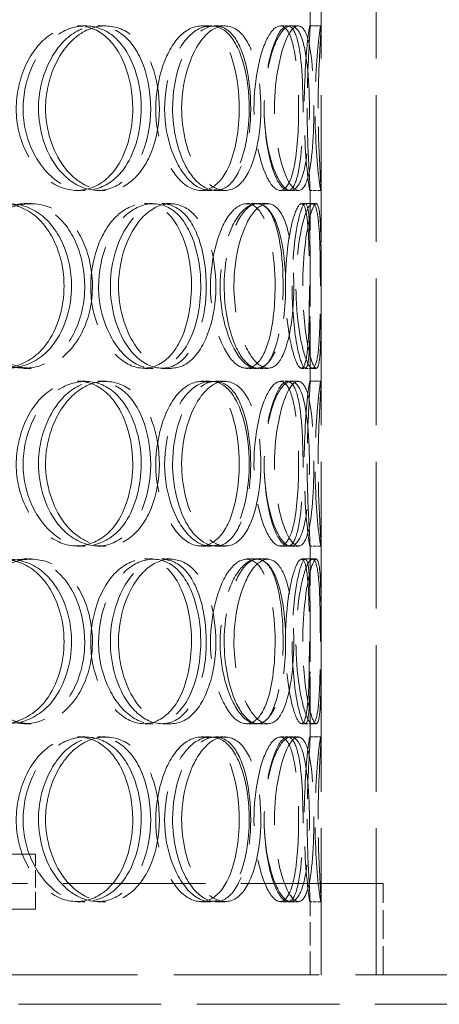
# Model space of a CAD drawing. Units: millimetres. Extents: x 0 to 7560, y 0 to 5346.
# Drawn here: x 2405 to 2520, y 3642 to 3911 of the extents above; entities that cross this region are included whole.
import ezdxf

# ---------------------------------------------------------------- set-up
doc = ezdxf.new("R2010")
doc.units = ezdxf.units.MM
doc.header["$LTSCALE"] = 18
doc.linetypes.add('DASHED', pattern=[0.2068, 0.1655, -0.0413])
doc.layers.add('Hidden (ISO)', color=1, linetype='DASHED', lineweight=18, true_color=0xff0000)

msp = doc.modelspace()

# ---------------------------------------------------------------- linework, layer by layer
at = {"layer": 'Hidden (ISO)', "ltscale": 13.432195}
for p, q in [((2487.67, 3649.96), (2487.67, 4249.96)), ((2502.67, 3649.96), (2502.67, 4249.96))]:
    msp.add_line(p, q, dxfattribs=at)
at = {"layer": 'Hidden (ISO)', "ltscale": 5.57418}
for p, q in [((2484.67, 3908.61), (2484.67, 3961.31)), ((2487.67, 3908.61), (2487.67, 3961.31)), ((2484.67, 3811.61), (2484.67, 3864.31)), ((2487.67, 3811.61), (2487.67, 3864.31)), ((2484.67, 3714.61), (2484.67, 3767.31)), ((2487.67, 3714.61), (2487.67, 3767.31))]:
    msp.add_line(p, q, dxfattribs=at)
at = {"layer": 'Hidden (ISO)', "ltscale": 0.317196}
for p, q in [((2421.14, 3908.96), (2423.24, 3908.96)), ((2426.65, 3908.96), (2428.83, 3908.96)), ((2454.92, 3908.96), (2457.5, 3908.96)), ((2458.81, 3908.96), (2461.45, 3908.96)), ((2476.56, 3908.96), (2479.45, 3908.96)), ((2484.63, 3908.96), (2487.63, 3908.96)), ((2423.24, 3863.96), (2421.14, 3863.96)), ((2428.83, 3863.96), (2426.65, 3863.96)), ((2457.5, 3863.96), (2454.92, 3863.96)), ((2461.45, 3863.96), (2458.81, 3863.96)), ((2479.45, 3863.96), (2476.56, 3863.96)), ((2487.63, 3863.96), (2484.63, 3863.96)), ((2406.57, 3860.46), (2408.46, 3860.46)), ((2439.42, 3860.46), (2441.78, 3860.46)), ((2444.17, 3860.46), (2446.6, 3860.46)), ((2467.37, 3860.46), (2470.12, 3860.46)), ((2470.35, 3860.46), (2473.15, 3860.46)), ((2482.35, 3860.46), (2485.32, 3860.46)), ((2408.46, 3815.46), (2406.57, 3815.46)), ((2441.78, 3815.46), (2439.42, 3815.46)), ((2446.6, 3815.46), (2444.17, 3815.46)), ((2470.12, 3815.46), (2467.37, 3815.46)), ((2473.15, 3815.46), (2470.35, 3815.46)), ((2485.32, 3815.46), (2482.35, 3815.46)), ((2421.14, 3811.96), (2423.24, 3811.96)), ((2426.65, 3811.96), (2428.83, 3811.96)), ((2454.92, 3811.96), (2457.5, 3811.96)), ((2458.81, 3811.96), (2461.45, 3811.96)), ((2476.56, 3811.96), (2479.45, 3811.96)), ((2484.63, 3811.96), (2487.63, 3811.96)), ((2423.24, 3766.96), (2421.14, 3766.96)), ((2428.83, 3766.96), (2426.65, 3766.96)), ((2457.5, 3766.96), (2454.92, 3766.96)), ((2461.45, 3766.96), (2458.81, 3766.96)), ((2479.45, 3766.96), (2476.56, 3766.96)), ((2487.63, 3766.96), (2484.63, 3766.96)), ((2406.57, 3763.46), (2408.46, 3763.46)), ((2439.42, 3763.46), (2441.78, 3763.46)), ((2444.17, 3763.46), (2446.6, 3763.46)), ((2467.37, 3763.46), (2470.12, 3763.46)), ((2470.35, 3763.46), (2473.15, 3763.46)), ((2482.35, 3763.46), (2485.32, 3763.46)), ((2408.46, 3718.46), (2406.57, 3718.46)), ((2441.78, 3718.46), (2439.42, 3718.46)), ((2446.6, 3718.46), (2444.17, 3718.46)), ((2470.12, 3718.46), (2467.37, 3718.46)), ((2473.15, 3718.46), (2470.35, 3718.46)), ((2485.32, 3718.46), (2482.35, 3718.46)), ((2421.14, 3714.96), (2423.24, 3714.96)), ((2426.65, 3714.96), (2428.83, 3714.96)), ((2454.92, 3714.96), (2457.5, 3714.96)), ((2458.81, 3714.96), (2461.45, 3714.96)), ((2476.56, 3714.96), (2479.45, 3714.96)), ((2484.63, 3714.96), (2487.63, 3714.96)), ((2423.24, 3669.96), (2421.14, 3669.96)), ((2428.83, 3669.96), (2426.65, 3669.96)), ((2457.5, 3669.96), (2454.92, 3669.96)), ((2461.45, 3669.96), (2458.81, 3669.96)), ((2479.45, 3669.96), (2476.56, 3669.96)), ((2487.63, 3669.96), (2484.63, 3669.96))]:
    msp.add_line(p, q, dxfattribs=at)
at = {"layer": 'Hidden (ISO)', "ltscale": 0.222416}
for p, q in [((2479.45, 3908.96), (2481.49, 3908.96)), ((2481.49, 3863.96), (2479.45, 3863.96)), ((2479.45, 3811.96), (2481.49, 3811.96)), ((2481.49, 3766.96), (2479.45, 3766.96)), ((2479.45, 3714.96), (2481.49, 3714.96)), ((2481.49, 3669.96), (2479.45, 3669.96))]:
    msp.add_line(p, q, dxfattribs=at)
at = {"layer": 'Hidden (ISO)', "ltscale": 0.109547}
for p, q in [((2485.32, 3860.46), (2486.35, 3860.46)), ((2486.35, 3815.46), (2485.32, 3815.46)), ((2485.32, 3763.46), (2486.35, 3763.46)), ((2486.35, 3718.46), (2485.32, 3718.46))]:
    msp.add_line(p, q, dxfattribs=at)
at = {"layer": 'Hidden (ISO)', "ltscale": 12.847094}
for p, q in [((2135.67, 3682.96), (2409.67, 3682.96)), ((2135.67, 3667.96), (2409.67, 3667.96))]:
    msp.add_line(p, q, dxfattribs=at)
at = {"layer": 'Hidden (ISO)', "ltscale": 1.58638}
msp.add_line((2409.67, 3667.96), (2409.67, 3682.96), dxfattribs=at)
at = {"layer": 'Hidden (ISO)', "ltscale": 13.053397}
msp.add_line((2504.67, 3674.96), (2040.67, 3674.96), dxfattribs=at)
at = {"layer": 'Hidden (ISO)', "ltscale": 2.644033}
for p, q in [((2502.67, 3649.96), (2502.67, 3674.96)), ((2504.67, 3649.96), (2504.67, 3674.96))]:
    msp.add_line(p, q, dxfattribs=at)
at = {"layer": 'Hidden (ISO)', "ltscale": 2.152448}
for p, q in [((2484.67, 3649.96), (2484.67, 3670.31)), ((2487.67, 3649.96), (2487.67, 3670.31))]:
    msp.add_line(p, q, dxfattribs=at)
at = {"layer": 'Hidden (ISO)', "ltscale": 13.321465}
msp.add_line((2784.67, 3649.96), (2338.37, 3649.96), dxfattribs=at)
at = {"layer": 'Hidden (ISO)', "ltscale": 13.074002}
msp.add_line((2784.67, 3641.96), (2054.67, 3641.96), dxfattribs=at)
at = {"layer": 'Hidden (ISO)', "ltscale": 12.592491}
for points in [[(2436.23, 3886.46), (2436.23, 3894.72), (2433.15, 3902.79), (2428.19, 3906.52), (2423.31, 3910.2), (2416.69, 3909.54), (2411.71, 3904.88), (2406.61, 3900.1), (2403.63, 3891.32), (2404.59, 3883.1), (2405.55, 3874.96), (2410.28, 3867.74), (2416, 3865.12), (2421.76, 3862.49), (2428.14, 3864.67), (2431.99, 3870.54), (2434.72, 3874.71), (2436.23, 3880.57), (2436.23, 3886.46)], [(2410.47, 3886.46), (2410.47, 3894.72), (2414.26, 3902.79), (2419.53, 3906.52), (2424.71, 3910.2), (2430.95, 3909.54), (2435.19, 3904.88), (2439.53, 3900.1), (2441.73, 3891.32), (2440.98, 3883.1), (2440.23, 3874.96), (2436.58, 3867.74), (2431.44, 3865.12), (2426.26, 3862.49), (2419.7, 3864.67), (2415.39, 3870.54), (2412.32, 3874.71), (2410.47, 3880.57), (2410.47, 3886.46)], [(2465.3, 3886.46), (2465.3, 3894.72), (2463.31, 3902.79), (2459.88, 3906.52), (2456.51, 3910.2), (2451.74, 3909.54), (2448.04, 3904.88), (2444.24, 3900.1), (2441.93, 3891.32), (2442.67, 3883.1), (2443.4, 3874.96), (2447.02, 3867.74), (2451.2, 3865.12), (2455.42, 3862.49), (2459.87, 3864.67), (2462.47, 3870.54), (2464.32, 3874.71), (2465.3, 3880.57), (2465.3, 3886.46)], [(2447.11, 3886.46), (2447.11, 3894.72), (2449.96, 3902.79), (2453.76, 3906.52), (2457.5, 3910.2), (2461.81, 3909.54), (2464.61, 3904.88), (2467.48, 3900.1), (2468.83, 3891.32), (2468.36, 3883.1), (2467.89, 3874.96), (2465.58, 3867.74), (2462.1, 3865.12), (2458.59, 3862.49), (2453.92, 3864.67), (2450.75, 3870.54), (2448.5, 3874.71), (2447.11, 3880.57), (2447.11, 3886.46)], [(2481.54, 3886.46), (2481.54, 3894.72), (2480.76, 3902.79), (2479.1, 3906.52), (2477.46, 3910.2), (2474.86, 3909.54), (2472.68, 3904.88), (2470.44, 3900.1), (2468.96, 3891.32), (2469.42, 3883.1), (2469.87, 3874.96), (2472.14, 3867.74), (2474.51, 3865.12), (2476.9, 3862.49), (2479.14, 3864.67), (2480.32, 3870.54), (2481.15, 3874.71), (2481.54, 3880.57), (2481.54, 3886.46)], [(2472.13, 3886.46), (2472.13, 3894.72), (2473.86, 3902.79), (2475.94, 3906.52), (2477.98, 3910.2), (2480.07, 3909.54), (2481.25, 3904.88), (2482.46, 3900.1), (2482.87, 3891.32), (2482.71, 3883.1), (2482.54, 3874.96), (2481.74, 3867.74), (2480.15, 3865.12), (2478.54, 3862.49), (2476.06, 3864.67), (2474.25, 3870.54), (2472.97, 3874.71), (2472.13, 3880.57), (2472.13, 3886.46)], [(2483.87, 3886.46), (2483.87, 3894.72), (2484.36, 3902.79), (2484.58, 3906.52), (2484.78, 3910.2), (2484.52, 3909.54), (2484, 3904.88), (2483.47, 3900.1), (2482.92, 3891.32), (2483.07, 3883.1), (2483.22, 3874.96), (2483.98, 3867.74), (2484.38, 3865.12), (2484.79, 3862.49), (2484.66, 3864.67), (2484.33, 3870.54), (2484.1, 3874.71), (2483.87, 3880.57), (2483.87, 3886.46)], [(2417.46, 3837.96), (2417.46, 3846.22), (2413.92, 3854.29), (2408.3, 3858.02), (2402.78, 3861.7), (2395.4, 3861.04), (2389.9, 3856.38), (2384.27, 3851.6), (2381.02, 3842.82), (2382.08, 3834.6), (2383.12, 3826.46), (2388.3, 3819.24), (2394.64, 3816.62), (2401.04, 3813.99), (2408.22, 3816.17), (2412.61, 3822.04), (2415.72, 3826.21), (2417.46, 3832.07), (2417.46, 3837.96)], [(2388.53, 3837.96), (2388.53, 3846.22), (2392.69, 3854.29), (2398.58, 3858.02), (2404.35, 3861.7), (2411.41, 3861.04), (2416.26, 3856.38), (2421.24, 3851.6), (2423.81, 3842.82), (2422.94, 3834.6), (2422.07, 3826.46), (2417.83, 3819.24), (2411.99, 3816.62), (2406.09, 3813.99), (2398.75, 3816.17), (2393.97, 3822.04), (2390.57, 3826.21), (2388.53, 3832.07), (2388.53, 3837.96)], [(2452.27, 3837.96), (2452.27, 3846.22), (2449.71, 3854.29), (2445.48, 3858.02), (2441.32, 3861.7), (2435.58, 3861.04), (2431.2, 3856.38), (2426.71, 3851.6), (2424.04, 3842.82), (2424.9, 3834.6), (2425.75, 3826.46), (2429.96, 3819.24), (2434.95, 3816.62), (2439.99, 3813.99), (2445.45, 3816.17), (2448.7, 3822.04), (2451.01, 3826.21), (2452.27, 3832.07), (2452.27, 3837.96)], [(2430.11, 3837.96), (2430.11, 3846.22), (2433.46, 3854.29), (2438.03, 3858.02), (2442.52, 3861.7), (2447.85, 3861.04), (2451.39, 3856.38), (2455.03, 3851.6), (2456.82, 3842.82), (2456.2, 3834.6), (2455.59, 3826.46), (2452.58, 3819.24), (2448.24, 3816.62), (2443.85, 3813.99), (2438.19, 3816.17), (2434.42, 3822.04), (2431.74, 3826.21), (2430.11, 3832.07), (2430.11, 3837.96)], [(2475.11, 3837.96), (2475.11, 3846.22), (2473.72, 3854.29), (2471.15, 3858.02), (2468.62, 3861.7), (2464.91, 3861.04), (2461.94, 3856.38), (2458.89, 3851.6), (2456.98, 3842.82), (2457.59, 3834.6), (2458.19, 3826.46), (2461.15, 3819.24), (2464.46, 3816.62), (2467.79, 3813.99), (2471.17, 3816.17), (2473.07, 3822.04), (2474.42, 3826.21), (2475.11, 3832.07), (2475.11, 3837.96)], [(2461.2, 3837.96), (2461.2, 3846.22), (2463.51, 3854.29), (2466.47, 3858.02), (2469.38, 3861.7), (2472.61, 3861.04), (2474.62, 3856.38), (2476.68, 3851.6), (2477.57, 3842.82), (2477.24, 3834.6), (2476.92, 3826.46), (2475.36, 3819.24), (2472.8, 3816.62), (2470.22, 3813.99), (2466.61, 3816.17), (2464.1, 3822.04), (2462.32, 3826.21), (2461.2, 3832.07), (2461.2, 3837.96)], [(2484.47, 3837.96), (2484.47, 3846.22), (2484.33, 3854.29), (2483.6, 3858.02), (2482.88, 3861.7), (2481.44, 3861.04), (2480.07, 3856.38), (2478.67, 3851.6), (2477.65, 3842.82), (2477.96, 3834.6), (2478.27, 3826.46), (2479.79, 3819.24), (2481.19, 3816.62), (2482.6, 3813.99), (2483.66, 3816.17), (2484.09, 3822.04), (2484.4, 3826.21), (2484.47, 3832.07), (2484.47, 3837.96)], [(2479.73, 3837.96), (2479.73, 3846.22), (2480.85, 3854.29), (2482.01, 3858.02), (2483.14, 3861.7), (2484.07, 3861.04), (2484.4, 3856.38), (2484.74, 3851.6), (2484.67, 3842.82), (2484.66, 3834.6), (2484.65, 3826.46), (2484.63, 3819.24), (2484.03, 3816.62), (2483.43, 3813.99), (2482.11, 3816.17), (2481.04, 3822.04), (2480.27, 3826.21), (2479.73, 3832.07), (2479.73, 3837.96)], [(2436.23, 3789.46), (2436.23, 3797.72), (2433.15, 3805.79), (2428.19, 3809.52), (2423.31, 3813.2), (2416.69, 3812.54), (2411.71, 3807.88), (2406.61, 3803.1), (2403.63, 3794.32), (2404.59, 3786.1), (2405.55, 3777.96), (2410.28, 3770.74), (2416, 3768.12), (2421.76, 3765.49), (2428.14, 3767.67), (2431.99, 3773.54), (2434.72, 3777.71), (2436.23, 3783.57), (2436.23, 3789.46)], [(2410.47, 3789.46), (2410.47, 3797.72), (2414.26, 3805.79), (2419.53, 3809.52), (2424.71, 3813.2), (2430.95, 3812.54), (2435.19, 3807.88), (2439.53, 3803.1), (2441.73, 3794.32), (2440.98, 3786.1), (2440.23, 3777.96), (2436.58, 3770.74), (2431.44, 3768.12), (2426.26, 3765.49), (2419.7, 3767.67), (2415.39, 3773.54), (2412.32, 3777.71), (2410.47, 3783.57), (2410.47, 3789.46)], [(2465.3, 3789.46), (2465.3, 3797.72), (2463.31, 3805.79), (2459.88, 3809.52), (2456.51, 3813.2), (2451.74, 3812.54), (2448.04, 3807.88), (2444.24, 3803.1), (2441.93, 3794.32), (2442.67, 3786.1), (2443.4, 3777.96), (2447.02, 3770.74), (2451.2, 3768.12), (2455.42, 3765.49), (2459.87, 3767.67), (2462.47, 3773.54), (2464.32, 3777.71), (2465.3, 3783.57), (2465.3, 3789.46)], [(2447.11, 3789.46), (2447.11, 3797.72), (2449.96, 3805.79), (2453.76, 3809.52), (2457.5, 3813.2), (2461.81, 3812.54), (2464.61, 3807.88), (2467.48, 3803.1), (2468.83, 3794.32), (2468.36, 3786.1), (2467.89, 3777.96), (2465.58, 3770.74), (2462.1, 3768.12), (2458.59, 3765.49), (2453.92, 3767.67), (2450.75, 3773.54), (2448.5, 3777.71), (2447.11, 3783.57), (2447.11, 3789.46)], [(2481.54, 3789.46), (2481.54, 3797.72), (2480.76, 3805.79), (2479.1, 3809.52), (2477.46, 3813.2), (2474.86, 3812.54), (2472.68, 3807.88), (2470.44, 3803.1), (2468.96, 3794.32), (2469.42, 3786.1), (2469.87, 3777.96), (2472.14, 3770.74), (2474.51, 3768.12), (2476.9, 3765.49), (2479.14, 3767.67), (2480.32, 3773.54), (2481.15, 3777.71), (2481.54, 3783.57), (2481.54, 3789.46)], [(2472.13, 3789.46), (2472.13, 3797.72), (2473.86, 3805.79), (2475.94, 3809.52), (2477.98, 3813.2), (2480.07, 3812.54), (2481.25, 3807.88), (2482.46, 3803.1), (2482.87, 3794.32), (2482.71, 3786.1), (2482.54, 3777.96), (2481.74, 3770.74), (2480.15, 3768.12), (2478.54, 3765.49), (2476.06, 3767.67), (2474.25, 3773.54), (2472.97, 3777.71), (2472.13, 3783.57), (2472.13, 3789.46)], [(2483.87, 3789.46), (2483.87, 3797.72), (2484.36, 3805.79), (2484.58, 3809.52), (2484.78, 3813.2), (2484.52, 3812.54), (2484, 3807.88), (2483.47, 3803.1), (2482.92, 3794.32), (2483.07, 3786.1), (2483.22, 3777.96), (2483.98, 3770.74), (2484.38, 3768.12), (2484.79, 3765.49), (2484.66, 3767.67), (2484.33, 3773.54), (2484.1, 3777.71), (2483.87, 3783.57), (2483.87, 3789.46)], [(2417.46, 3740.96), (2417.46, 3749.22), (2413.92, 3757.29), (2408.3, 3761.02), (2402.78, 3764.7), (2395.4, 3764.04), (2389.9, 3759.38), (2384.27, 3754.6), (2381.02, 3745.82), (2382.08, 3737.6), (2383.12, 3729.46), (2388.3, 3722.24), (2394.64, 3719.62), (2401.04, 3716.99), (2408.22, 3719.17), (2412.61, 3725.04), (2415.72, 3729.21), (2417.46, 3735.07), (2417.46, 3740.96)], [(2388.53, 3740.96), (2388.53, 3749.22), (2392.69, 3757.29), (2398.58, 3761.02), (2404.35, 3764.7), (2411.41, 3764.04), (2416.26, 3759.38), (2421.24, 3754.6), (2423.81, 3745.82), (2422.94, 3737.6), (2422.07, 3729.46), (2417.83, 3722.24), (2411.99, 3719.62), (2406.09, 3716.99), (2398.75, 3719.17), (2393.97, 3725.04), (2390.57, 3729.21), (2388.53, 3735.07), (2388.53, 3740.96)], [(2452.27, 3740.96), (2452.27, 3749.22), (2449.71, 3757.29), (2445.48, 3761.02), (2441.32, 3764.7), (2435.58, 3764.04), (2431.2, 3759.38), (2426.71, 3754.6), (2424.04, 3745.82), (2424.9, 3737.6), (2425.75, 3729.46), (2429.96, 3722.24), (2434.95, 3719.62), (2439.99, 3716.99), (2445.45, 3719.17), (2448.7, 3725.04), (2451.01, 3729.21), (2452.27, 3735.07), (2452.27, 3740.96)], [(2430.11, 3740.96), (2430.11, 3749.22), (2433.46, 3757.29), (2438.03, 3761.02), (2442.52, 3764.7), (2447.85, 3764.04), (2451.39, 3759.38), (2455.03, 3754.6), (2456.82, 3745.82), (2456.2, 3737.6), (2455.59, 3729.46), (2452.58, 3722.24), (2448.24, 3719.62), (2443.85, 3716.99), (2438.19, 3719.17), (2434.42, 3725.04), (2431.74, 3729.21), (2430.11, 3735.07), (2430.11, 3740.96)], [(2475.11, 3740.96), (2475.11, 3749.22), (2473.72, 3757.29), (2471.15, 3761.02), (2468.62, 3764.7), (2464.91, 3764.04), (2461.94, 3759.38), (2458.89, 3754.6), (2456.98, 3745.82), (2457.59, 3737.6), (2458.19, 3729.46), (2461.15, 3722.24), (2464.46, 3719.62), (2467.79, 3716.99), (2471.17, 3719.17), (2473.07, 3725.04), (2474.42, 3729.21), (2475.11, 3735.07), (2475.11, 3740.96)], [(2461.2, 3740.96), (2461.2, 3749.22), (2463.51, 3757.29), (2466.47, 3761.02), (2469.38, 3764.7), (2472.61, 3764.04), (2474.62, 3759.38), (2476.68, 3754.6), (2477.57, 3745.82), (2477.24, 3737.6), (2476.92, 3729.46), (2475.36, 3722.24), (2472.8, 3719.62), (2470.22, 3716.99), (2466.61, 3719.17), (2464.1, 3725.04), (2462.32, 3729.21), (2461.2, 3735.07), (2461.2, 3740.96)], [(2484.47, 3740.96), (2484.47, 3749.22), (2484.33, 3757.29), (2483.6, 3761.02), (2482.88, 3764.7), (2481.44, 3764.04), (2480.07, 3759.38), (2478.67, 3754.6), (2477.65, 3745.82), (2477.96, 3737.6), (2478.27, 3729.46), (2479.79, 3722.24), (2481.19, 3719.62), (2482.6, 3716.99), (2483.66, 3719.17), (2484.09, 3725.04), (2484.4, 3729.21), (2484.47, 3735.07), (2484.47, 3740.96)], [(2479.73, 3740.96), (2479.73, 3749.22), (2480.85, 3757.29), (2482.01, 3761.02), (2483.14, 3764.7), (2484.07, 3764.04), (2484.4, 3759.38), (2484.74, 3754.6), (2484.67, 3745.82), (2484.66, 3737.6), (2484.65, 3729.46), (2484.63, 3722.24), (2484.03, 3719.62), (2483.43, 3716.99), (2482.11, 3719.17), (2481.04, 3725.04), (2480.27, 3729.21), (2479.73, 3735.07), (2479.73, 3740.96)], [(2436.23, 3692.46), (2436.23, 3700.72), (2433.15, 3708.79), (2428.19, 3712.52), (2423.31, 3716.2), (2416.69, 3715.54), (2411.71, 3710.88), (2406.61, 3706.1), (2403.63, 3697.32), (2404.59, 3689.1), (2405.55, 3680.96), (2410.28, 3673.74), (2416, 3671.12), (2421.76, 3668.49), (2428.14, 3670.67), (2431.99, 3676.54), (2434.72, 3680.71), (2436.23, 3686.57), (2436.23, 3692.46)], [(2410.47, 3692.46), (2410.47, 3700.72), (2414.26, 3708.79), (2419.53, 3712.52), (2424.71, 3716.2), (2430.95, 3715.54), (2435.19, 3710.88), (2439.53, 3706.1), (2441.73, 3697.32), (2440.98, 3689.1), (2440.23, 3680.96), (2436.58, 3673.74), (2431.44, 3671.12), (2426.26, 3668.49), (2419.7, 3670.67), (2415.39, 3676.54), (2412.32, 3680.71), (2410.47, 3686.57), (2410.47, 3692.46)], [(2465.3, 3692.46), (2465.3, 3700.72), (2463.31, 3708.79), (2459.88, 3712.52), (2456.51, 3716.2), (2451.74, 3715.54), (2448.04, 3710.88), (2444.24, 3706.1), (2441.93, 3697.32), (2442.67, 3689.1), (2443.4, 3680.96), (2447.02, 3673.74), (2451.2, 3671.12), (2455.42, 3668.49), (2459.87, 3670.67), (2462.47, 3676.54), (2464.32, 3680.71), (2465.3, 3686.57), (2465.3, 3692.46)], [(2447.11, 3692.46), (2447.11, 3700.72), (2449.96, 3708.79), (2453.76, 3712.52), (2457.5, 3716.2), (2461.81, 3715.54), (2464.61, 3710.88), (2467.48, 3706.1), (2468.83, 3697.32), (2468.36, 3689.1), (2467.89, 3680.96), (2465.58, 3673.74), (2462.1, 3671.12), (2458.59, 3668.49), (2453.92, 3670.67), (2450.75, 3676.54), (2448.5, 3680.71), (2447.11, 3686.57), (2447.11, 3692.46)], [(2481.54, 3692.46), (2481.54, 3700.72), (2480.76, 3708.79), (2479.1, 3712.52), (2477.46, 3716.2), (2474.86, 3715.54), (2472.68, 3710.88), (2470.44, 3706.1), (2468.96, 3697.32), (2469.42, 3689.1), (2469.87, 3680.96), (2472.14, 3673.74), (2474.51, 3671.12), (2476.9, 3668.49), (2479.14, 3670.67), (2480.32, 3676.54), (2481.15, 3680.71), (2481.54, 3686.57), (2481.54, 3692.46)], [(2472.13, 3692.46), (2472.13, 3700.72), (2473.86, 3708.79), (2475.94, 3712.52), (2477.98, 3716.2), (2480.07, 3715.54), (2481.25, 3710.88), (2482.46, 3706.1), (2482.87, 3697.32), (2482.71, 3689.1), (2482.54, 3680.96), (2481.74, 3673.74), (2480.15, 3671.12), (2478.54, 3668.49), (2476.06, 3670.67), (2474.25, 3676.54), (2472.97, 3680.71), (2472.13, 3686.57), (2472.13, 3692.46)], [(2483.87, 3692.46), (2483.87, 3700.72), (2484.36, 3708.79), (2484.58, 3712.52), (2484.78, 3716.2), (2484.52, 3715.54), (2484, 3710.88), (2483.47, 3706.1), (2482.92, 3697.32), (2483.07, 3689.1), (2483.22, 3680.96), (2483.98, 3673.74), (2484.38, 3671.12), (2484.79, 3668.49), (2484.66, 3670.67), (2484.33, 3676.54), (2484.1, 3680.71), (2483.87, 3686.57), (2483.87, 3692.46)]]:
    msp.add_open_spline(points, degree=3, knots=[0, 0, 0, 0, 0.175226, 0.175226, 0.175226, 0.347356, 0.347356, 0.347356, 0.523889, 0.523889, 0.523889, 0.698609, 0.698609, 0.698609, 0.874901, 0.874901, 0.874901, 1, 1, 1, 1], dxfattribs=at)
at = {"layer": 'Hidden (ISO)', "ltscale": 12.681302}
for points in [[(2438.55, 3886.46), (2438.55, 3880.57), (2437.01, 3874.71), (2434.24, 3870.54), (2430.34, 3864.67), (2423.87, 3862.49), (2418.02, 3865.12), (2412.23, 3867.74), (2407.43, 3874.96), (2406.46, 3883.1), (2405.48, 3891.32), (2408.5, 3900.1), (2413.68, 3904.88), (2418.73, 3909.54), (2425.44, 3910.2), (2430.39, 3906.52), (2435.43, 3902.79), (2438.55, 3894.72), (2438.55, 3886.46)], [(2412.42, 3886.46), (2412.42, 3880.57), (2414.3, 3874.71), (2417.41, 3870.54), (2421.78, 3864.67), (2428.43, 3862.49), (2433.69, 3865.12), (2438.9, 3867.74), (2442.6, 3874.96), (2443.36, 3883.1), (2444.12, 3891.32), (2441.89, 3900.1), (2437.49, 3904.88), (2433.19, 3909.54), (2426.86, 3910.2), (2421.61, 3906.52), (2416.26, 3902.79), (2412.42, 3894.72), (2412.42, 3886.46)], [(2468.03, 3886.46), (2468.03, 3880.57), (2467.03, 3874.71), (2465.16, 3870.54), (2462.52, 3864.67), (2458, 3862.49), (2453.72, 3865.12), (2449.48, 3867.74), (2445.81, 3874.96), (2445.07, 3883.1), (2444.32, 3891.32), (2446.66, 3900.1), (2450.52, 3904.88), (2454.27, 3909.54), (2459.11, 3910.2), (2462.53, 3906.52), (2466, 3902.79), (2468.03, 3894.72), (2468.03, 3886.46)], [(2449.58, 3886.46), (2449.58, 3880.57), (2450.99, 3874.71), (2453.27, 3870.54), (2456.48, 3864.67), (2461.22, 3862.49), (2464.78, 3865.12), (2468.31, 3867.74), (2470.65, 3874.96), (2471.13, 3883.1), (2471.61, 3891.32), (2470.24, 3900.1), (2467.33, 3904.88), (2464.49, 3909.54), (2460.11, 3910.2), (2456.33, 3906.52), (2452.47, 3902.79), (2449.58, 3894.72), (2449.58, 3886.46)], [(2484.49, 3886.46), (2484.49, 3880.57), (2484.1, 3874.71), (2483.26, 3870.54), (2482.06, 3864.67), (2479.79, 3862.49), (2477.36, 3865.12), (2474.96, 3867.74), (2472.67, 3874.96), (2472.2, 3883.1), (2471.74, 3891.32), (2473.24, 3900.1), (2475.51, 3904.88), (2477.73, 3909.54), (2480.36, 3910.2), (2482.02, 3906.52), (2483.71, 3902.79), (2484.49, 3894.72), (2484.49, 3886.46)], [(2474.95, 3886.46), (2474.95, 3880.57), (2475.81, 3874.71), (2477.11, 3870.54), (2478.94, 3864.67), (2481.46, 3862.49), (2483.09, 3865.12), (2484.7, 3867.74), (2485.51, 3874.96), (2485.68, 3883.1), (2485.85, 3891.32), (2485.43, 3900.1), (2484.2, 3904.88), (2483.01, 3909.54), (2480.88, 3910.2), (2478.81, 3906.52), (2476.71, 3902.79), (2474.95, 3894.72), (2474.95, 3886.46)], [(2486.86, 3886.46), (2486.86, 3880.57), (2487.09, 3874.71), (2487.33, 3870.54), (2487.66, 3864.67), (2487.79, 3862.49), (2487.37, 3865.12), (2486.97, 3867.74), (2486.2, 3874.96), (2486.05, 3883.1), (2485.89, 3891.32), (2486.45, 3900.1), (2486.99, 3904.88), (2487.52, 3909.54), (2487.79, 3910.2), (2487.57, 3906.52), (2487.36, 3902.79), (2486.86, 3894.72), (2486.86, 3886.46)], [(2419.51, 3837.96), (2419.51, 3832.07), (2417.74, 3826.21), (2414.59, 3822.04), (2410.14, 3816.17), (2402.86, 3813.99), (2396.37, 3816.62), (2389.94, 3819.24), (2384.69, 3826.46), (2383.63, 3834.6), (2382.55, 3842.82), (2385.85, 3851.6), (2391.56, 3856.38), (2397.13, 3861.04), (2404.62, 3861.7), (2410.22, 3858.02), (2415.91, 3854.29), (2419.51, 3846.22), (2419.51, 3837.96)], [(2390.17, 3837.96), (2390.17, 3832.07), (2392.24, 3826.21), (2395.68, 3822.04), (2400.54, 3816.17), (2407.98, 3813.99), (2413.96, 3816.62), (2419.89, 3819.24), (2424.19, 3826.46), (2425.06, 3834.6), (2425.95, 3842.82), (2423.34, 3851.6), (2418.29, 3856.38), (2413.38, 3861.04), (2406.22, 3861.7), (2400.36, 3858.02), (2394.39, 3854.29), (2390.17, 3846.22), (2390.17, 3837.96)], [(2454.81, 3837.96), (2454.81, 3832.07), (2453.53, 3826.21), (2451.19, 3822.04), (2447.89, 3816.17), (2442.35, 3813.99), (2437.25, 3816.62), (2432.19, 3819.24), (2427.92, 3826.46), (2427.06, 3834.6), (2426.18, 3842.82), (2428.89, 3851.6), (2433.44, 3856.38), (2437.88, 3861.04), (2443.7, 3861.7), (2447.92, 3858.02), (2452.22, 3854.29), (2454.81, 3846.22), (2454.81, 3837.96)], [(2432.34, 3837.96), (2432.34, 3832.07), (2433.99, 3826.21), (2436.71, 3822.04), (2440.54, 3816.17), (2446.28, 3813.99), (2450.72, 3816.62), (2455.13, 3819.24), (2458.18, 3826.46), (2458.8, 3834.6), (2459.42, 3842.82), (2457.61, 3851.6), (2453.92, 3856.38), (2450.32, 3861.04), (2444.93, 3861.7), (2440.37, 3858.02), (2435.73, 3854.29), (2432.34, 3846.22), (2432.34, 3837.96)], [(2477.98, 3837.96), (2477.98, 3832.07), (2477.28, 3826.21), (2475.91, 3822.04), (2473.97, 3816.17), (2470.55, 3813.99), (2467.17, 3816.62), (2463.82, 3819.24), (2460.81, 3826.46), (2460.21, 3834.6), (2459.59, 3842.82), (2461.53, 3851.6), (2464.62, 3856.38), (2467.63, 3861.04), (2471.4, 3861.7), (2473.96, 3858.02), (2476.56, 3854.29), (2477.98, 3846.22), (2477.98, 3837.96)], [(2463.86, 3837.96), (2463.86, 3832.07), (2465.01, 3826.21), (2466.81, 3822.04), (2469.36, 3816.17), (2473.01, 3813.99), (2475.63, 3816.62), (2478.22, 3819.24), (2479.81, 3826.46), (2480.14, 3834.6), (2480.47, 3842.82), (2479.56, 3851.6), (2477.48, 3856.38), (2475.44, 3861.04), (2472.17, 3861.7), (2469.21, 3858.02), (2466.21, 3854.29), (2463.86, 3846.22), (2463.86, 3837.96)], [(2487.47, 3837.96), (2487.47, 3832.07), (2487.39, 3826.21), (2487.08, 3822.04), (2486.65, 3816.17), (2485.57, 3813.99), (2484.14, 3816.62), (2482.72, 3819.24), (2481.18, 3826.46), (2480.87, 3834.6), (2480.55, 3842.82), (2481.59, 3851.6), (2483.01, 3856.38), (2484.39, 3861.04), (2485.86, 3861.7), (2486.59, 3858.02), (2487.33, 3854.29), (2487.47, 3846.22), (2487.47, 3837.96)], [(2482.66, 3837.96), (2482.66, 3832.07), (2483.21, 3826.21), (2483.98, 3822.04), (2485.08, 3816.17), (2486.41, 3813.99), (2487.02, 3816.62), (2487.63, 3819.24), (2487.65, 3826.46), (2487.66, 3834.6), (2487.67, 3842.82), (2487.74, 3851.6), (2487.39, 3856.38), (2487.06, 3861.04), (2486.12, 3861.7), (2484.97, 3858.02), (2483.8, 3854.29), (2482.66, 3846.22), (2482.66, 3837.96)], [(2438.55, 3789.46), (2438.55, 3783.57), (2437.01, 3777.71), (2434.24, 3773.54), (2430.34, 3767.67), (2423.87, 3765.49), (2418.02, 3768.12), (2412.23, 3770.74), (2407.43, 3777.96), (2406.46, 3786.1), (2405.48, 3794.32), (2408.5, 3803.1), (2413.68, 3807.88), (2418.73, 3812.54), (2425.44, 3813.2), (2430.39, 3809.52), (2435.43, 3805.79), (2438.55, 3797.72), (2438.55, 3789.46)], [(2412.42, 3789.46), (2412.42, 3783.57), (2414.3, 3777.71), (2417.41, 3773.54), (2421.78, 3767.67), (2428.43, 3765.49), (2433.69, 3768.12), (2438.9, 3770.74), (2442.6, 3777.96), (2443.36, 3786.1), (2444.12, 3794.32), (2441.89, 3803.1), (2437.49, 3807.88), (2433.19, 3812.54), (2426.86, 3813.2), (2421.61, 3809.52), (2416.26, 3805.79), (2412.42, 3797.72), (2412.42, 3789.46)], [(2468.03, 3789.46), (2468.03, 3783.57), (2467.03, 3777.71), (2465.16, 3773.54), (2462.52, 3767.67), (2458, 3765.49), (2453.72, 3768.12), (2449.48, 3770.74), (2445.81, 3777.96), (2445.07, 3786.1), (2444.32, 3794.32), (2446.66, 3803.1), (2450.52, 3807.88), (2454.27, 3812.54), (2459.11, 3813.2), (2462.53, 3809.52), (2466, 3805.79), (2468.03, 3797.72), (2468.03, 3789.46)], [(2449.58, 3789.46), (2449.58, 3783.57), (2450.99, 3777.71), (2453.27, 3773.54), (2456.48, 3767.67), (2461.22, 3765.49), (2464.78, 3768.12), (2468.31, 3770.74), (2470.65, 3777.96), (2471.13, 3786.1), (2471.61, 3794.32), (2470.24, 3803.1), (2467.33, 3807.88), (2464.49, 3812.54), (2460.11, 3813.2), (2456.33, 3809.52), (2452.47, 3805.79), (2449.58, 3797.72), (2449.58, 3789.46)], [(2484.49, 3789.46), (2484.49, 3783.57), (2484.1, 3777.71), (2483.26, 3773.54), (2482.06, 3767.67), (2479.79, 3765.49), (2477.36, 3768.12), (2474.96, 3770.74), (2472.67, 3777.96), (2472.2, 3786.1), (2471.74, 3794.32), (2473.24, 3803.1), (2475.51, 3807.88), (2477.73, 3812.54), (2480.36, 3813.2), (2482.02, 3809.52), (2483.71, 3805.79), (2484.49, 3797.72), (2484.49, 3789.46)], [(2474.95, 3789.46), (2474.95, 3783.57), (2475.81, 3777.71), (2477.11, 3773.54), (2478.94, 3767.67), (2481.46, 3765.49), (2483.09, 3768.12), (2484.7, 3770.74), (2485.51, 3777.96), (2485.68, 3786.1), (2485.85, 3794.32), (2485.43, 3803.1), (2484.2, 3807.88), (2483.01, 3812.54), (2480.88, 3813.2), (2478.81, 3809.52), (2476.71, 3805.79), (2474.95, 3797.72), (2474.95, 3789.46)], [(2486.86, 3789.46), (2486.86, 3783.57), (2487.09, 3777.71), (2487.33, 3773.54), (2487.66, 3767.67), (2487.79, 3765.49), (2487.37, 3768.12), (2486.97, 3770.74), (2486.2, 3777.96), (2486.05, 3786.1), (2485.89, 3794.32), (2486.45, 3803.1), (2486.99, 3807.88), (2487.52, 3812.54), (2487.79, 3813.2), (2487.57, 3809.52), (2487.36, 3805.79), (2486.86, 3797.72), (2486.86, 3789.46)], [(2419.51, 3740.96), (2419.51, 3735.07), (2417.74, 3729.21), (2414.59, 3725.04), (2410.14, 3719.17), (2402.86, 3716.99), (2396.37, 3719.62), (2389.94, 3722.24), (2384.69, 3729.46), (2383.63, 3737.6), (2382.55, 3745.82), (2385.85, 3754.6), (2391.56, 3759.38), (2397.13, 3764.04), (2404.62, 3764.7), (2410.22, 3761.02), (2415.91, 3757.29), (2419.51, 3749.22), (2419.51, 3740.96)], [(2390.17, 3740.96), (2390.17, 3735.07), (2392.24, 3729.21), (2395.68, 3725.04), (2400.54, 3719.17), (2407.98, 3716.99), (2413.96, 3719.62), (2419.89, 3722.24), (2424.19, 3729.46), (2425.06, 3737.6), (2425.95, 3745.82), (2423.34, 3754.6), (2418.29, 3759.38), (2413.38, 3764.04), (2406.22, 3764.7), (2400.36, 3761.02), (2394.39, 3757.29), (2390.17, 3749.22), (2390.17, 3740.96)], [(2454.81, 3740.96), (2454.81, 3735.07), (2453.53, 3729.21), (2451.19, 3725.04), (2447.89, 3719.17), (2442.35, 3716.99), (2437.25, 3719.62), (2432.19, 3722.24), (2427.92, 3729.46), (2427.06, 3737.6), (2426.18, 3745.82), (2428.89, 3754.6), (2433.44, 3759.38), (2437.88, 3764.04), (2443.7, 3764.7), (2447.92, 3761.02), (2452.22, 3757.29), (2454.81, 3749.22), (2454.81, 3740.96)], [(2432.34, 3740.96), (2432.34, 3735.07), (2433.99, 3729.21), (2436.71, 3725.04), (2440.54, 3719.17), (2446.28, 3716.99), (2450.72, 3719.62), (2455.13, 3722.24), (2458.18, 3729.46), (2458.8, 3737.6), (2459.42, 3745.82), (2457.61, 3754.6), (2453.92, 3759.38), (2450.32, 3764.04), (2444.93, 3764.7), (2440.37, 3761.02), (2435.73, 3757.29), (2432.34, 3749.22), (2432.34, 3740.96)], [(2477.98, 3740.96), (2477.98, 3735.07), (2477.28, 3729.21), (2475.91, 3725.04), (2473.97, 3719.17), (2470.55, 3716.99), (2467.17, 3719.62), (2463.82, 3722.24), (2460.81, 3729.46), (2460.21, 3737.6), (2459.59, 3745.82), (2461.53, 3754.6), (2464.62, 3759.38), (2467.63, 3764.04), (2471.4, 3764.7), (2473.96, 3761.02), (2476.56, 3757.29), (2477.98, 3749.22), (2477.98, 3740.96)], [(2463.86, 3740.96), (2463.86, 3735.07), (2465.01, 3729.21), (2466.81, 3725.04), (2469.36, 3719.17), (2473.01, 3716.99), (2475.63, 3719.62), (2478.22, 3722.24), (2479.81, 3729.46), (2480.14, 3737.6), (2480.47, 3745.82), (2479.56, 3754.6), (2477.48, 3759.38), (2475.44, 3764.04), (2472.17, 3764.7), (2469.21, 3761.02), (2466.21, 3757.29), (2463.86, 3749.22), (2463.86, 3740.96)], [(2487.47, 3740.96), (2487.47, 3735.07), (2487.39, 3729.21), (2487.08, 3725.04), (2486.65, 3719.17), (2485.57, 3716.99), (2484.14, 3719.62), (2482.72, 3722.24), (2481.18, 3729.46), (2480.87, 3737.6), (2480.55, 3745.82), (2481.59, 3754.6), (2483.01, 3759.38), (2484.39, 3764.04), (2485.86, 3764.7), (2486.59, 3761.02), (2487.33, 3757.29), (2487.47, 3749.22), (2487.47, 3740.96)], [(2482.66, 3740.96), (2482.66, 3735.07), (2483.21, 3729.21), (2483.98, 3725.04), (2485.08, 3719.17), (2486.41, 3716.99), (2487.02, 3719.62), (2487.63, 3722.24), (2487.65, 3729.46), (2487.66, 3737.6), (2487.67, 3745.82), (2487.74, 3754.6), (2487.39, 3759.38), (2487.06, 3764.04), (2486.12, 3764.7), (2484.97, 3761.02), (2483.8, 3757.29), (2482.66, 3749.22), (2482.66, 3740.96)], [(2438.55, 3692.46), (2438.55, 3686.57), (2437.01, 3680.71), (2434.24, 3676.54), (2430.34, 3670.67), (2423.87, 3668.49), (2418.02, 3671.12), (2412.23, 3673.74), (2407.43, 3680.96), (2406.46, 3689.1), (2405.48, 3697.32), (2408.5, 3706.1), (2413.68, 3710.88), (2418.73, 3715.54), (2425.44, 3716.2), (2430.39, 3712.52), (2435.43, 3708.79), (2438.55, 3700.72), (2438.55, 3692.46)], [(2412.42, 3692.46), (2412.42, 3686.57), (2414.3, 3680.71), (2417.41, 3676.54), (2421.78, 3670.67), (2428.43, 3668.49), (2433.69, 3671.12), (2438.9, 3673.74), (2442.6, 3680.96), (2443.36, 3689.1), (2444.12, 3697.32), (2441.89, 3706.1), (2437.49, 3710.88), (2433.19, 3715.54), (2426.86, 3716.2), (2421.61, 3712.52), (2416.26, 3708.79), (2412.42, 3700.72), (2412.42, 3692.46)], [(2468.03, 3692.46), (2468.03, 3686.57), (2467.03, 3680.71), (2465.16, 3676.54), (2462.52, 3670.67), (2458, 3668.49), (2453.72, 3671.12), (2449.48, 3673.74), (2445.81, 3680.96), (2445.07, 3689.1), (2444.32, 3697.32), (2446.66, 3706.1), (2450.52, 3710.88), (2454.27, 3715.54), (2459.11, 3716.2), (2462.53, 3712.52), (2466, 3708.79), (2468.03, 3700.72), (2468.03, 3692.46)], [(2449.58, 3692.46), (2449.58, 3686.57), (2450.99, 3680.71), (2453.27, 3676.54), (2456.48, 3670.67), (2461.22, 3668.49), (2464.78, 3671.12), (2468.31, 3673.74), (2470.65, 3680.96), (2471.13, 3689.1), (2471.61, 3697.32), (2470.24, 3706.1), (2467.33, 3710.88), (2464.49, 3715.54), (2460.11, 3716.2), (2456.33, 3712.52), (2452.47, 3708.79), (2449.58, 3700.72), (2449.58, 3692.46)], [(2484.49, 3692.46), (2484.49, 3686.57), (2484.1, 3680.71), (2483.26, 3676.54), (2482.06, 3670.67), (2479.79, 3668.49), (2477.36, 3671.12), (2474.96, 3673.74), (2472.67, 3680.96), (2472.2, 3689.1), (2471.74, 3697.32), (2473.24, 3706.1), (2475.51, 3710.88), (2477.73, 3715.54), (2480.36, 3716.2), (2482.02, 3712.52), (2483.71, 3708.79), (2484.49, 3700.72), (2484.49, 3692.46)], [(2474.95, 3692.46), (2474.95, 3686.57), (2475.81, 3680.71), (2477.11, 3676.54), (2478.94, 3670.67), (2481.46, 3668.49), (2483.09, 3671.12), (2484.7, 3673.74), (2485.51, 3680.96), (2485.68, 3689.1), (2485.85, 3697.32), (2485.43, 3706.1), (2484.2, 3710.88), (2483.01, 3715.54), (2480.88, 3716.2), (2478.81, 3712.52), (2476.71, 3708.79), (2474.95, 3700.72), (2474.95, 3692.46)], [(2486.86, 3692.46), (2486.86, 3686.57), (2487.09, 3680.71), (2487.33, 3676.54), (2487.66, 3670.67), (2487.79, 3668.49), (2487.37, 3671.12), (2486.97, 3673.74), (2486.2, 3680.96), (2486.05, 3689.1), (2485.89, 3697.32), (2486.45, 3706.1), (2486.99, 3710.88), (2487.52, 3715.54), (2487.79, 3716.2), (2487.57, 3712.52), (2487.36, 3708.79), (2486.86, 3700.72), (2486.86, 3692.46)]]:
    msp.add_open_spline(points, degree=3, knots=[-1, -1, -1, -1, -0.874901, -0.874901, -0.874901, -0.698609, -0.698609, -0.698609, -0.523889, -0.523889, -0.523889, -0.347356, -0.347356, -0.347356, -0.175226, -0.175226, -0.175226, 0, 0, 0, 0], dxfattribs=at)

doc.saveas('drawing.dxf')
